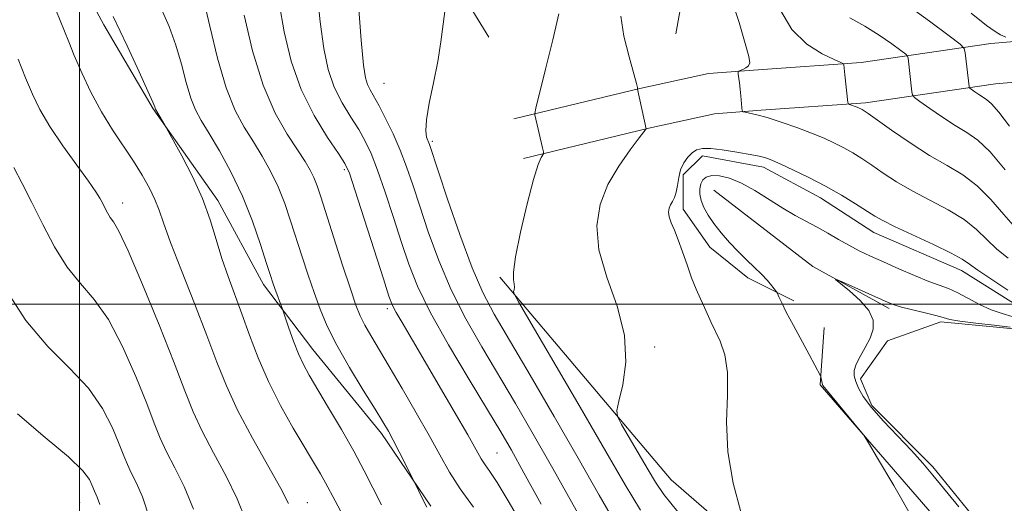
# Model space of a CAD drawing. Extents: x 2179800 to 2182700, y 339800 to 342700.
# Drawn here: x 2180492 to 2180627, y 340973 to 341039 of the extents above; entities that cross this region are included whole.
import ezdxf

# ---------------------------------------------------------------- set-up
doc = ezdxf.new("R2010")
doc.units = 0
doc.header["$MEASUREMENT"] = 0
for name, color, linetype, lineweight in [('32000', 7, 'Continuous', 0), ('DTM HARD BREAKLINE', 7, 'Continuous', 0), ('DTM SPOT ELEVATION', 2, 'Continuous', 13), ('INDEX CONTOUR', 41, 'Continuous', 13), ('INTERMEDIATE CONTOUR', 44, 'Continuous', 0), ('INTERMEDIATE CONTOUR DEPRESSION', 44, 'Continuous', 0), ('POND', 7, 'Continuous', 0)]:
    doc.layers.add(name, color=color, linetype=linetype, lineweight=lineweight)

msp = doc.modelspace()

# ---------------------------------------------------------------- linework, layer by layer
at = {"layer": '32000', "flags": 128}
for points in [[(2180500, 340000), (2180500, 342500)], [(2182500, 341000), (2180000, 341000)]]:
    msp.add_lwpolyline(points, dxfattribs=at)
at = {"layer": 'DTM HARD BREAKLINE'}
for points in [[(2180311.35, 341269.72, 1132.51), (2180325.52, 341258.13, 1131.57), (2180339.7, 341248.11, 1130.43), (2180354.93, 341236.51, 1128.4), (2180371.2, 341224.38, 1126.61), (2180382.23, 341216.48, 1125.2), (2180395.36, 341209.09, 1123.83), (2180423.2, 341197.99, 1122.93), (2180437.9, 341184.29, 1121.42), (2180449.44, 341169.55, 1118.92), (2180465.7, 341149.01, 1117.31), (2180479.86, 341131.63, 1115.24), (2180490.88, 341119.51, 1114.06), (2180504.52, 341106.34, 1113.12), (2180517.12, 341094.22, 1112.08), (2180539.17, 341079.45, 1111.89), (2180554.41, 341074.69, 1110.85), (2180569.13, 341070.46, 1109.86), (2180578.57, 341060.45, 1108.73), (2180583.8, 341046.24, 1108.3), (2180582.21, 341037.3, 1107.64)], [(2180313.38, 341233.44, 1146.57), (2180338.57, 341207.63, 1145.58), (2180352.74, 341193.4, 1145.48), (2180362.71, 341186.55, 1145.44), (2180375.85, 341182.31, 1145.72), (2180387.41, 341180.19, 1145.44), (2180398.97, 341173.85, 1144.82), (2180409.46, 341159.11, 1143.74), (2180420.46, 341140.16, 1141.8), (2180430.94, 341123.31, 1140.62), (2180436.18, 341112.79, 1139.16), (2180448.77, 341100.67, 1137.23), (2180460.32, 341091.71, 1134.4), (2180472.92, 341081.69, 1133.4), (2180482.9, 341072.73, 1131.52), (2180489.19, 341065.36, 1129.11), (2180495.48, 341053.25, 1128.73), (2180503.34, 341038.51, 1128.54), (2180510.15, 341026.93, 1128.12), (2180519.06, 341014.3, 1127.55), (2180525.35, 341002.72, 1126.52), (2180532.17, 340993.76, 1125.19), (2180541.61, 340982.18, 1124.44), (2180548.42, 340972.17, 1123.78)], [(2180489.25, 341095.33, 1119.81), (2180498.7, 341086.9, 1119.34), (2180501.32, 341082.69, 1118.26), (2180514.44, 341071.1, 1118.11), (2180523.89, 341065.29, 1116.84), (2180531.25, 341064.23, 1115.66), (2180540.18, 341058.42, 1115), (2180549.63, 341050.52, 1114.62), (2180552.24, 341043.68, 1113.77), (2180556.44, 341036.83, 1113.11)], [(2180559.87, 341025.56, 1112.4), (2180577.23, 341029.73, 1109.95), (2180586.7, 341031.81, 1109.67), (2180593.54, 341032.33, 1110.23), (2180607.74, 341033.35, 1112.36), (2180625.62, 341035.94, 1116.93), (2180643.51, 341037.49, 1122.17), (2180660.34, 341042.18, 1127.22), (2180677.71, 341047.93, 1131.7), (2180685.6, 341050.02, 1133.73), (2180701.38, 341055.25, 1134.02), (2180714.54, 341057.85, 1134.82), (2180729.78, 341056.77, 1134.77), (2180747.65, 341050.95, 1133.54)], [(2180561.18, 341020.11, 1112.4), (2180578.48, 341024.27, 1109.95), (2180587.52, 341026.26, 1109.67), (2180593.95, 341026.75, 1110.23), (2180608.34, 341027.78, 1112.36), (2180626.26, 341030.37, 1116.93), (2180644.51, 341031.96, 1122.17), (2180661.97, 341036.82, 1127.22), (2180679.31, 341042.56, 1131.7), (2180687.2, 341044.65, 1133.73), (2180702.81, 341049.82, 1134.02), (2180714.89, 341052.21, 1134.82), (2180728.7, 341051.23, 1134.77), (2180745.92, 341045.63, 1133.54)], [(2180629.97, 340999.36, 1107.35), (2180621.57, 341004.63, 1107.35), (2180609.49, 341009.91, 1107.31), (2180602.14, 341014.66, 1107.35), (2180594.26, 341018.88, 1107.5), (2180585.85, 341020.48, 1107.54), (2180583.21, 341017.85, 1107.69), (2180583.21, 341013.12, 1107.59), (2180586.88, 341007.85, 1107.17), (2180592.13, 341003.64, 1106.6), (2180598.43, 341000.47, 1105.66)], [(2180587.42, 341015.74, 1104.48), (2180601.07, 341005.19, 1104.1), (2180611.58, 340999.39, 1103.72)], [(2180557.95, 341003.71, 1112.26), (2180581.55, 340975.79, 1108.91), (2180600.98, 340958.93, 1107.35), (2180627.22, 340936.26, 1106.32), (2180653.47, 340915.18, 1107.35), (2180678.67, 340894.1, 1107.35), (2180705.96, 340871.43, 1107.07), (2180744.81, 340841.91, 1106.88), (2180771.07, 340826.61, 1106.55), (2180789.46, 340817.11, 1106.51), (2180801.01, 340808.67, 1106.69), (2180802.06, 340807.62, 1106.36)], [(2180602.63, 340996.78, 1105.23), (2180602.09, 340988.9, 1106.13), (2180622.55, 340965.19, 1105.7)]]:
    msp.add_polyline3d(points, dxfattribs=at)
at = {"layer": 'DTM SPOT ELEVATION'}
for p in [(2180541.95, 341030.47, 1115.01), (2180548.63, 341022.48, 1113.74), (2180536.51, 341018.54, 1120.29), (2180505.97, 341013.97, 1131.42), (2180542.45, 340999.4, 1120.36), (2180579.29, 340994.09, 1109.68), (2180557.56, 340979.49, 1119.03), (2180500.04, 340972.61, 1138.89), (2180531.42, 340972.61, 1129.27)]:
    msp.add_point(p, dxfattribs=at)
at = {"layer": 'INDEX CONTOUR'}
for points in [[(2180589.811, 341042.166, 1110), (2180590.913, 341038.827, 1110), (2180591.762, 341035.948, 1110), (2180592.236, 341034.167, 1110), (2180592.363, 341033.277, 1110), (2180592.208, 341032.865, 1110), (2180591.847, 341032.585, 1110), (2180591.409, 341032.371, 1110), (2180590.822, 341032.135, 1110), (2180590.758, 341032.008, 1110), (2180590.787, 341031.737, 1110), (2180590.953, 341030.532, 1110), (2180591.052, 341029.669, 1110), (2180591.142, 341028.711, 1110), (2180591.269, 341027.097, 1110), (2180591.314, 341026.708, 1110), (2180591.439, 341026.546, 1110), (2180591.754, 341026.472, 1110), (2180592.36, 341026.359, 1110), (2180593.344, 341026.131, 1110), (2180594.786, 341025.726, 1110), (2180596.703, 341025.108, 1110), (2180598.846, 341024.358, 1110), (2180600.901, 341023.588, 1110), (2180602.627, 341022.875, 1110), (2180604.069, 341022.209, 1110), (2180605.343, 341021.548, 1110), (2180606.561, 341020.851, 1110), (2180607.813, 341020.07, 1110), (2180609.185, 341019.158, 1110), (2180610.757, 341018.082, 1110), (2180612.591, 341016.883, 1110), (2180614.744, 341015.617, 1110), (2180619.717, 341013.025, 1110), (2180621.938, 341011.687, 1110), (2180623.644, 341010.316, 1110), (2180625.032, 341008.942, 1110), (2180626.406, 341007.606, 1110), (2180628.007, 341006.325, 1110)], [(2180528.817, 340972.536, 1130), (2180527.755, 340974.571, 1130), (2180523.829, 340981.545, 1130), (2180521.804, 340985.366, 1130), (2180520.249, 340988.739, 1130), (2180518.953, 340991.997, 1130), (2180517.566, 340995.675, 1130), (2180515.854, 341000.077, 1130), (2180514.064, 341004.63, 1130), (2180512.558, 341008.53, 1130), (2180511.59, 341011.204, 1130), (2180510.972, 341012.986, 1130), (2180510.408, 341014.437, 1130), (2180509.652, 341016.019, 1130), (2180508.662, 341017.795, 1130), (2180507.453, 341019.728, 1130), (2180504.534, 341024.047, 1130), (2180503.018, 341026.522, 1130), (2180501.593, 341029.223, 1130), (2180500.331, 341031.915, 1130), (2180499.295, 341034.308, 1130), (2180498.516, 341036.196, 1130), (2180497.361, 341039.123, 1130), (2180496.763, 341040.595, 1130)], [(2180561.645, 340968.481, 1120), (2180559.241, 340972.667, 1120), (2180557.58, 340975.399, 1120), (2180556.549, 340976.95, 1120), (2180555.901, 340977.869, 1120), (2180555.38, 340978.691, 1120), (2180553.506, 340981.983, 1120), (2180551.656, 340985.195, 1120), (2180549.451, 340988.988, 1120), (2180547.333, 340992.601, 1120), (2180544.452, 340997.456, 1120), (2180543.647, 340998.839, 1120), (2180543.139, 340999.828, 1120), (2180542.656, 341001.112, 1120), (2180541.888, 341003.488, 1120), (2180537.964, 341015.785, 1120), (2180537.198, 341018.065, 1120), (2180536.591, 341019.393, 1120), (2180535.687, 341020.77, 1120), (2180534.182, 341022.989, 1120), (2180532.338, 341026.013, 1120), (2180530.563, 341029.599, 1120), (2180529.182, 341033.511, 1120), (2180528.194, 341037.549, 1120), (2180527.513, 341041.519, 1120)], [(2180582.455, 340971.346, 1110), (2180580.54, 340973.758, 1110), (2180579.369, 340975.474, 1110), (2180578.37, 340977.171, 1110), (2180574.72, 340983.427, 1110), (2180574.14, 340984.51, 1110), (2180574.04, 340985.335, 1110), (2180574.333, 340986.609, 1110), (2180574.875, 340988.875, 1110), (2180575.28, 340992.004, 1110), (2180575.103, 340995.712, 1110), (2180574.083, 340999.709, 1110), (2180572.692, 341003.725, 1110), (2180571.585, 341007.493, 1110), (2180571.283, 341010.818, 1110), (2180571.754, 341013.768, 1110), (2180572.833, 341016.49, 1110), (2180574.316, 341019.057, 1110), (2180575.872, 341021.286, 1110), (2180577.134, 341022.925, 1110), (2180578.122, 341024.204, 1110), (2180576.888, 341029.632, 1110), (2180576.893, 341029.861, 1110), (2180576.775, 341030.423, 1110), (2180576.408, 341031.765, 1110), (2180575.741, 341034.092, 1110), (2180575.028, 341036.955, 1110), (2180574.6, 341039.74, 1110)]]:
    msp.add_polyline3d(points, dxfattribs=at)
at = {"layer": 'INTERMEDIATE CONTOUR'}
for points in [[(2180563.631, 340972.436, 1118), (2180561.257, 340976.758, 1118), (2180559.528, 340979.852, 1118), (2180558.051, 340982.396, 1118), (2180556.241, 340985.411, 1118), (2180553.711, 340989.6, 1118), (2180550.878, 340994.392, 1118), (2180548.355, 340998.904, 1118), (2180546.597, 341002.494, 1118), (2180545.397, 341005.502, 1118), (2180544.388, 341008.514, 1118), (2180543.285, 341011.935, 1118), (2180542.14, 341015.434, 1118), (2180541.085, 341018.502, 1118), (2180540.207, 341020.776, 1118), (2180539.395, 341022.502, 1118), (2180538.487, 341024.073, 1118), (2180537.381, 341025.814, 1118), (2180536.201, 341027.778, 1118), (2180535.126, 341029.948, 1118), (2180534.295, 341032.362, 1118), (2180533.672, 341035.264, 1118), (2180533.179, 341038.957, 1118), (2180532.726, 341043.547, 1118)], [(2180547.872, 340972.015, 1124), (2180547.537, 340972.629, 1124), (2180546, 340975.805, 1124), (2180544.069, 340979.633, 1124), (2180543.247, 340981.231, 1124), (2180542.57, 340982.493, 1124), (2180541.829, 340983.764, 1124), (2180540.735, 340985.543, 1124), (2180539.111, 340988.157, 1124), (2180537.229, 340991.259, 1124), (2180535.476, 340994.333, 1124), (2180534.145, 340996.988, 1124), (2180533.155, 340999.337, 1124), (2180532.325, 341001.619, 1124), (2180531.514, 341004.021, 1124), (2180530.701, 341006.518, 1124), (2180529.109, 341011.505, 1124), (2180528.287, 341013.897, 1124), (2180527.376, 341016.188, 1124), (2180526.336, 341018.362, 1124), (2180525.188, 341020.431, 1124), (2180523.969, 341022.413, 1124), (2180522.716, 341024.394, 1124), (2180521.457, 341026.733, 1124), (2180520.221, 341029.85, 1124), (2180519.043, 341033.948, 1124), (2180517.984, 341038.335, 1124), (2180517.112, 341042.092, 1124)], [(2180541.644, 340972.342, 1126), (2180539.246, 340977.026, 1126), (2180537.807, 340979.711, 1126), (2180536.096, 340982.718, 1126), (2180534.326, 340985.722, 1126), (2180531.659, 340990.196, 1126), (2180530.857, 340991.666, 1126), (2180530.186, 340993.136, 1126), (2180529.508, 340994.89, 1126), (2180528.876, 340996.673, 1126), (2180527.971, 340999.335, 1126), (2180526.912, 341002.169, 1126), (2180526.64, 341002.952, 1126), (2180526.309, 341003.969, 1126), (2180525.784, 341005.633, 1126), (2180524.957, 341008.224, 1126), (2180523.834, 341011.459, 1126), (2180522.451, 341014.92, 1126), (2180520.875, 341018.231, 1126), (2180519.281, 341021.171, 1126), (2180517.871, 341023.557, 1126), (2180516.797, 341025.314, 1126), (2180515.991, 341026.789, 1126), (2180515.331, 341028.432, 1126), (2180514.709, 341030.578, 1126), (2180514.045, 341033.096, 1126), (2180513.273, 341035.73, 1126), (2180512.344, 341038.291, 1126), (2180511.278, 341040.79, 1126)], [(2180571.007, 340966.981, 1116), (2180565.221, 340977.351, 1116), (2180562.549, 340982.056, 1116), (2180560.091, 340986.283, 1116), (2180555.441, 340994.108, 1116), (2180553.239, 340997.993, 1116), (2180551.238, 341001.968, 1116), (2180549.514, 341006.048, 1116), (2180548.07, 341010.001, 1116), (2180546.887, 341013.541, 1116), (2180545.929, 341016.464, 1116), (2180545.081, 341018.937, 1116), (2180544.207, 341021.219, 1116), (2180543.217, 341023.489, 1116), (2180542.199, 341025.612, 1116), (2180541.286, 341027.376, 1116), (2180540.064, 341029.542, 1116), (2180539.691, 341030.297, 1116), (2180539.408, 341031.212, 1116), (2180539.15, 341032.98, 1116), (2180538.846, 341036.395, 1116), (2180538.41, 341041.866, 1116)], [(2180574.152, 340969.295, 1114), (2180571.619, 340973.683, 1114), (2180568.727, 340978.787, 1114), (2180565.433, 340984.509, 1114), (2180562.115, 340990.198, 1114), (2180557.17, 340998.617, 1114), (2180555.6, 341001.594, 1114), (2180554.12, 341005.033, 1114), (2180552.431, 341009.602, 1114), (2180550.742, 341014.503, 1114), (2180548.233, 341022.014, 1114), (2180547.842, 341023.021, 1114), (2180547.716, 341023.917, 1114), (2180547.809, 341025.44, 1114), (2180548.209, 341027.738, 1114), (2180548.793, 341030.538, 1114), (2180549.367, 341033.458, 1114), (2180549.798, 341036.175, 1114), (2180550.12, 341038.604, 1114), (2180550.419, 341040.717, 1114)], [(2180596.499, 341040.683, 1112), (2180598.174, 341037.901, 1112), (2180600.23, 341035.865, 1112), (2180602.332, 341034.535, 1112), (2180604.018, 341033.748, 1112), (2180604.949, 341033.341, 1112), (2180605.294, 341033.152, 1112), (2180605.352, 341033.02, 1112), (2180605.481, 341031.62, 1112), (2180605.892, 341027.831, 1112), (2180605.972, 341027.611, 1112), (2180606.139, 341027.525, 1112), (2180607.165, 341027.154, 1112), (2180607.457, 341027.036, 1112), (2180607.687, 341026.931, 1112), (2180607.883, 341026.829, 1112), (2180608.121, 341026.686, 1112), (2180608.676, 341026.306, 1112), (2180611.915, 341024.012, 1112), (2180614.487, 341022.244, 1112), (2180617.156, 341020.528, 1112), (2180619.57, 341019.126, 1112), (2180621.732, 341017.835, 1112), (2180623.726, 341016.338, 1112), (2180625.618, 341014.432, 1112), (2180627.39, 341012.368, 1112), (2180628.999, 341010.515, 1112)], [(2180613.828, 341041.427, 1116), (2180617.128, 341039.015, 1116), (2180619.841, 341037.004, 1116), (2180621.35, 341035.857, 1116), (2180621.927, 341035.253, 1116), (2180622.066, 341034.674, 1116), (2180622.593, 341030.032, 1116), (2180622.62, 341029.89, 1116), (2180622.713, 341029.778, 1116), (2180623.383, 341029.293, 1116), (2180623.934, 341028.913, 1116), (2180625.017, 341028.213, 1116), (2180625.671, 341027.641, 1116), (2180626.682, 341026.49, 1116), (2180628.191, 341024.554, 1116)], [(2180536.353, 340970.797, 1128), (2180535.224, 340972.883, 1128), (2180533.901, 340975.368, 1128), (2180533.203, 340976.592, 1128), (2180529.467, 340982.905, 1128), (2180527.721, 340986.024, 1128), (2180526.049, 340989.333, 1128), (2180524.635, 340992.611, 1128), (2180523.447, 340995.749, 1128), (2180522.393, 340998.668, 1128), (2180520.484, 341003.824, 1128), (2180519.641, 341006.308, 1128), (2180518.864, 341008.9, 1128), (2180518.021, 341011.646, 1128), (2180516.946, 341014.573, 1128), (2180515.559, 341017.628, 1128), (2180514.113, 341020.452, 1128), (2180511.78, 341024.693, 1128), (2180510.488, 341026.91, 1128), (2180510.443, 341027.015, 1128), (2180510.375, 341027.208, 1128), (2180510.106, 341027.853, 1128), (2180509.435, 341029.37, 1128), (2180508.22, 341032.04, 1128), (2180506.57, 341035.608, 1128), (2180504.654, 341039.688, 1128)], [(2180554.303, 340972.003, 1122), (2180552.479, 340974.526, 1122), (2180550.997, 340976.85, 1122), (2180549.661, 340979.204, 1122), (2180548.196, 340981.876, 1122), (2180546.415, 340985.033, 1122), (2180544.495, 340988.354, 1122), (2180542.702, 340991.394, 1122), (2180540.136, 340995.667, 1122), (2180539.308, 340997.117, 1122), (2180538.688, 340998.378, 1122), (2180538.097, 340999.886, 1122), (2180537.334, 341002.136, 1122), (2180536.268, 341005.405, 1122), (2180533.262, 341014.787, 1122), (2180532.74, 341016.335, 1122), (2180532.3, 341017.456, 1122), (2180531.796, 341018.493, 1122), (2180531.095, 341019.691, 1122), (2180530.068, 341021.269, 1122), (2180528.643, 341023.435, 1122), (2180526.989, 341026.358, 1122), (2180525.332, 341030.199, 1122), (2180523.872, 341034.943, 1122), (2180522.691, 341039.868, 1122)], [(2180577.309, 340971.591, 1112), (2180575.194, 340975.09, 1112), (2180572.535, 340979.706, 1112), (2180568.999, 340985.801, 1112), (2180560.497, 341000.333, 1112), (2180559.887, 341001.45, 1112), (2180559.835, 341001.743, 1112), (2180559.897, 341002.003, 1112), (2180559.944, 341002.363, 1112), (2180559.923, 341002.79, 1112), (2180559.827, 341003.338, 1112), (2180559.814, 341004.419, 1112), (2180560.09, 341006.534, 1112), (2180560.775, 341009.927, 1112), (2180561.689, 341013.823, 1112), (2180562.568, 341017.19, 1112), (2180563.205, 341019.249, 1112), (2180563.608, 341020.22, 1112), (2180563.949, 341020.755, 1112), (2180563.944, 341021.007, 1112), (2180563.822, 341021.548, 1112), (2180562.738, 341026.091, 1112), (2180562.74, 341026.298, 1112), (2180562.907, 341027.042, 1112), (2180564.242, 341032.395, 1112), (2180565.235, 341036.476, 1112), (2180566.052, 341040.038, 1112)], [(2180606.163, 341039.482, 1114), (2180608.237, 341038.338, 1114), (2180610.225, 341037.101, 1114), (2180611.937, 341035.916, 1114), (2180613.192, 341034.996, 1114), (2180613.872, 341034.478, 1114), (2180614.132, 341034.207, 1114), (2180614.195, 341033.946, 1114), (2180614.707, 341029.305, 1114), (2180614.791, 341028.859, 1114), (2180615.084, 341028.506, 1114), (2180615.834, 341027.948, 1114), (2180617.196, 341026.978, 1114), (2180618.931, 341025.779, 1114), (2180620.701, 341024.627, 1114), (2180622.268, 341023.68, 1114), (2180623.788, 341022.616, 1114), (2180625.514, 341020.989, 1114), (2180627.592, 341018.547, 1114)], [(2180622.871, 341040.142, 1118), (2180625.001, 341038.448, 1118), (2180626.179, 341037.588, 1118), (2180626.924, 341037.162, 1118), (2180627.646, 341036.845, 1118)], [(2180522.879, 340970.326, 1132), (2180521.741, 340973.161, 1132), (2180520.206, 340976.291, 1132), (2180518.486, 340979.499, 1132), (2180516.908, 340982.496, 1132), (2180515.682, 340985.163, 1132), (2180514.527, 340988.061, 1132), (2180513.043, 340991.922, 1132), (2180510.983, 340997.134, 1132), (2180508.708, 341002.72, 1132), (2180506.733, 341007.359, 1132), (2180505.444, 341010.086, 1132), (2180504.706, 341011.357, 1132), (2180504.252, 341011.975, 1132), (2180503.86, 341012.603, 1132), (2180503.493, 341013.301, 1132), (2180503.157, 341013.982, 1132), (2180502.817, 341014.628, 1132), (2180502.264, 341015.505, 1132), (2180501.249, 341016.954, 1132), (2180499.633, 341019.177, 1132), (2180497.719, 341021.85, 1132), (2180495.923, 341024.516, 1132), (2180494.556, 341026.84, 1132), (2180493.509, 341028.985, 1132), (2180492.57, 341031.237, 1132), (2180491.565, 341033.808, 1132)], [(2180591.159, 340971.346, 1108), (2180590.099, 340975.332, 1108), (2180589.343, 340979.652, 1108), (2180589.164, 340983.765, 1108), (2180589.29, 340987.45, 1108), (2180589.314, 340990.562, 1108), (2180588.934, 340993.008, 1108), (2180588.279, 340994.882, 1108), (2180587.04, 340997.485, 1108), (2180586.139, 340999.542, 1108), (2180585.607, 341000.718, 1108), (2180585.006, 341002.078, 1108), (2180584.369, 341003.648, 1108), (2180583.73, 341005.412, 1108), (2180583.108, 341007.214, 1108), (2180582.521, 341008.857, 1108), (2180581.993, 341010.19, 1108), (2180581.566, 341011.232, 1108), (2180581.29, 341012.046, 1108), (2180581.198, 341012.694, 1108), (2180581.265, 341013.229, 1108), (2180581.453, 341013.702, 1108), (2180581.715, 341014.173, 1108), (2180581.997, 341014.725, 1108), (2180582.241, 341015.446, 1108), (2180582.414, 341016.389, 1108), (2180582.583, 341017.461, 1108), (2180582.846, 341018.53, 1108), (2180583.273, 341019.484, 1108), (2180583.821, 341020.276, 1108), (2180584.424, 341020.878, 1108), (2180585.056, 341021.273, 1108), (2180585.854, 341021.459, 1108), (2180586.999, 341021.449, 1108), (2180588.579, 341021.269, 1108), (2180590.324, 341020.997, 1108), (2180592.959, 341020.536, 1108), (2180593.674, 341020.4, 1108), (2180594.205, 341020.277, 1108), (2180594.741, 341020.115, 1108), (2180595.49, 341019.826, 1108), (2180596.664, 341019.311, 1108), (2180598.398, 341018.504, 1108), (2180600.526, 341017.46, 1108), (2180602.803, 341016.266, 1108), (2180605.001, 341015.016, 1108), (2180606.95, 341013.835, 1108), (2180609.599, 341012.152, 1108), (2180610.694, 341011.522, 1108), (2180612.332, 341010.706, 1108), (2180617.702, 341008.214, 1108), (2180620.149, 341007.036, 1108), (2180621.67, 341006.2, 1108), (2180622.677, 341005.516, 1108), (2180623.813, 341004.697, 1108), (2180625.587, 341003.511, 1108), (2180627.951, 341001.954, 1108)], [(2180515.726, 340971.752, 1134), (2180514.437, 340974.853, 1134), (2180513.142, 340977.453, 1134), (2180512.011, 340979.627, 1134), (2180511.141, 340981.519, 1134), (2180510.321, 340983.576, 1134), (2180509.269, 340986.316, 1134), (2180507.777, 340990.038, 1134), (2180505.955, 340994.159, 1134), (2180503.99, 340997.882, 1134), (2180502.042, 341000.641, 1134), (2180500.15, 341002.833, 1134), (2180498.326, 341005.094, 1134), (2180496.584, 341007.889, 1134), (2180494.952, 341010.996, 1134), (2180493.459, 341014.024, 1134), (2180492.128, 341016.653, 1134), (2180490.951, 341018.845, 1134)], [(2180615.035, 340970.074, 1106), (2180612.212, 340974.995, 1106), (2180610.001, 340978.785, 1106), (2180608.753, 340980.899, 1106), (2180608.074, 340981.948, 1106), (2180607.379, 340982.829, 1106), (2180602.45, 340988.807, 1106), (2180602.402, 340988.921, 1106), (2180602.358, 340989.092, 1106), (2180602.173, 340989.997, 1106), (2180602.115, 340990.133, 1106), (2180600.548, 340993.062, 1106), (2180598.392, 340997.053, 1106), (2180597.412, 340998.906, 1106), (2180596.773, 341000.179, 1106), (2180596.426, 341000.933, 1106), (2180596.172, 341001.548, 1106), (2180596.063, 341001.724, 1106), (2180595.424, 341002.537, 1106), (2180594.81, 341003.261, 1106), (2180594.008, 341004.122, 1106), (2180593.036, 341005.069, 1106), (2180591.937, 341006.109, 1106), (2180590.763, 341007.259, 1106), (2180589.571, 341008.521, 1106), (2180588.436, 341009.832, 1106), (2180587.436, 341011.108, 1106), (2180586.637, 341012.284, 1106), (2180586.048, 341013.349, 1106), (2180585.665, 341014.31, 1106), (2180585.481, 341015.169, 1106), (2180585.473, 341015.929, 1106), (2180585.618, 341016.585, 1106), (2180585.906, 341017.132, 1106), (2180586.391, 341017.532, 1106), (2180587.142, 341017.74, 1106), (2180588.21, 341017.708, 1106), (2180589.581, 341017.382, 1106), (2180591.226, 341016.703, 1106), (2180593.092, 341015.659, 1106), (2180596.936, 341013.235, 1106), (2180598.644, 341012.249, 1106), (2180601.683, 341010.622, 1106), (2180603.144, 341009.786, 1106), (2180604.593, 341008.935, 1106), (2180606.027, 341008.122, 1106), (2180607.467, 341007.378, 1106), (2180609.02, 341006.641, 1106), (2180610.82, 341005.825, 1106), (2180612.924, 341004.885, 1106), (2180615.099, 341003.939, 1106), (2180617.034, 341003.143, 1106), (2180619.741, 341002.153, 1106), (2180620.978, 341001.611, 1106), (2180622.44, 341000.832, 1106), (2180624.05, 340999.959, 1106), (2180625.66, 340999.205, 1106), (2180627.167, 340998.702, 1106), (2180628.663, 340998.263, 1106)], [(2180509.712, 340970.342, 1136), (2180508.668, 340973.414, 1136), (2180507.798, 340975.407, 1136), (2180507.115, 340976.757, 1136), (2180506.601, 340977.875, 1136), (2180506.116, 340979.091, 1136), (2180505.494, 340980.71, 1136), (2180504.572, 340982.942, 1136), (2180503.201, 340985.601, 1136), (2180501.247, 340988.405, 1136), (2180498.647, 340991.178, 1136), (2180495.659, 340994.171, 1136), (2180492.622, 340997.741, 1136), (2180489.842, 341002.046, 1136)], [(2180502.81, 340972.363, 1138), (2180502.443, 340973.41, 1138), (2180502.06, 340974.232, 1138), (2180501.72, 340975.105, 1138), (2180501.365, 340975.846, 1138), (2180500.448, 340977.041, 1138), (2180498.503, 340978.928, 1138), (2180495.288, 340981.638, 1138), (2180491.457, 340984.893, 1138)]]:
    msp.add_polyline3d(points, dxfattribs=at)
at = {"layer": 'INTERMEDIATE CONTOUR DEPRESSION'}
msp.add_polyline3d([(2180621.193, 340972.057, 1104), (2180617.622, 340976.434, 1104), (2180616.211, 340978.098, 1104), (2180614.659, 340979.813, 1104), (2180610.813, 340983.873, 1104), (2180609.135, 340985.772, 1104), (2180608.012, 340987.283, 1104), (2180607.358, 340988.443, 1104), (2180606.994, 340989.352, 1104), (2180606.783, 340990.113, 1104), (2180606.765, 340990.857, 1104), (2180607.02, 340991.719, 1104), (2180607.58, 340992.795, 1104), (2180608.294, 340994.022, 1104), (2180608.957, 340995.294, 1104), (2180609.376, 340996.538, 1104), (2180609.381, 340997.789, 1104), (2180608.808, 340999.111, 1104), (2180607.6, 341000.522, 1104), (2180606.123, 341001.85, 1104), (2180604.183, 341003.407, 1104), (2180604.248, 341003.465, 1104), (2180605.1, 341003.088, 1104), (2180611.435, 341000.215, 1104), (2180612.28, 340999.896, 1104), (2180613.302, 340999.61, 1104), (2180616.528, 340998.822, 1104), (2180618.026, 340998.439, 1104), (2180619.042, 340998.144, 1104), (2180619.965, 340997.907, 1104), (2180621.348, 340997.675, 1104), (2180623.538, 340997.406, 1104), (2180626.072, 340997.115, 1104), (2180628.279, 340996.826, 1104)], dxfattribs=at)
at = {"layer": 'POND'}
msp.add_polyline3d([(2180626.54, 340966.53, 1103.63), (2180617.62, 340977.59, 1103.63), (2180609.22, 340986.02, 1103.63), (2180607.65, 340989.7, 1103.63), (2180611.35, 340994.96, 1103.63), (2180618.71, 340997.57, 1103.63), (2180629.75, 340996.5, 1103.63), (2180638.15, 340990.17, 1103.63), (2180649.71, 340982.79, 1103.63), (2180660.22, 340981.19, 1103.63), (2180678.11, 340988.51, 1103.63), (2180691.8, 340993.74, 1103.63), (2180700.74, 340995.3, 1103.63), (2180719.14, 340994.74, 1103.63), (2180740.7, 340992.6, 1103.63), (2180760.14, 340986.77, 1103.63), (2180778.53, 340979.9, 1103.63), (2180799.03, 340972.5, 1103.63)], dxfattribs=at)

doc.saveas('drawing.dxf')
